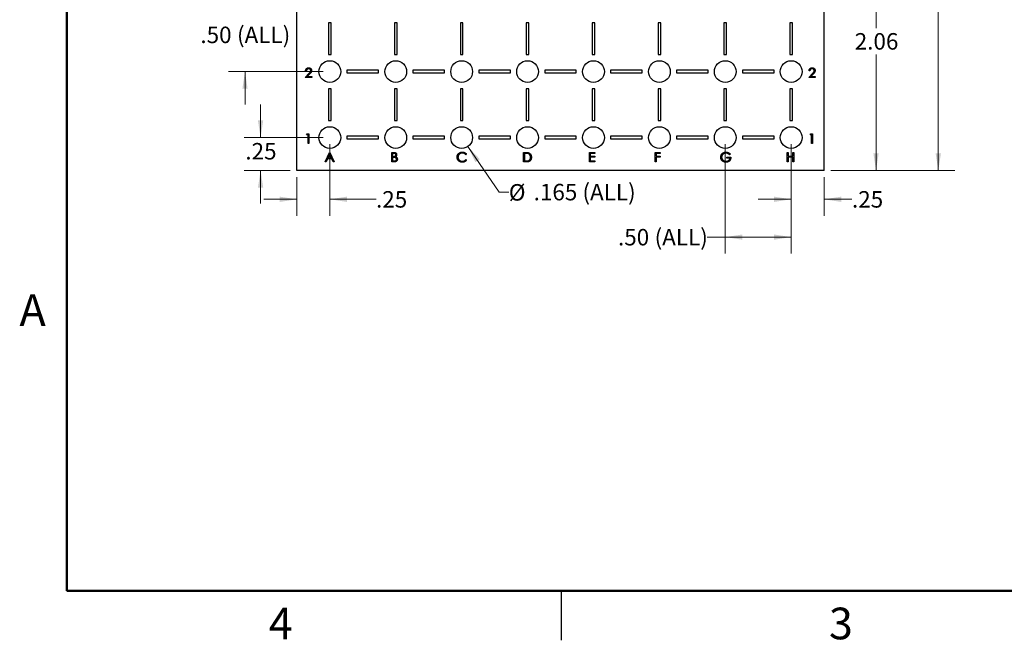
# Model space of a CAD drawing. Units: inches. Extents: x 0.1 to 16.9, y 0.1 to 10.9.
# Drawn here: x 0.1 to 7.6, y 0.1 to 4.8 of the extents above; entities that cross this region are included whole.
import ezdxf

# ---------------------------------------------------------------- set-up
doc = ezdxf.new("R2010")
doc.units = ezdxf.units.IN
doc.header["$MEASUREMENT"] = 0
doc.styles.add('SLDTEXTSTYLE0', font='TXT', dxfattribs={"width": 0.75})
doc.dimstyles.new('SLDDIMSTYLE0', dxfattribs={"dimtxt": 0.125, "dimasz": 0.13, "dimexe": 0, "dimexo": 0.0625, "dimgap": 0.03125, "dimtad": 0, "dimtih": 1, "dimtoh": 1, "dimrnd": 1e-09, "dimzin": 12, "dimdsep": 46, "dimtxsty": 'SLDTEXTSTYLE0', "dimsah": 1, "dimcen": 0.09, "dimadec": 0, "dimazin": 3, "dimtfac": 1, "dimtmove": 0, "dimatfit": 0, "dimfxl": 0, "dimfrac": 2, "dimtolj": 1, "dimtzin": 12, "dimarcsym": 0})
doc.dimstyles.new('SLDDIMSTYLE1', dxfattribs={"dimtxt": 0.125, "dimasz": 0.13, "dimexe": 0, "dimexo": 0.0625, "dimgap": 0.03125, "dimtad": 0, "dimtih": 1, "dimtoh": 1, "dimrnd": 1e-09, "dimzin": 4, "dimdsep": 46, "dimtxsty": 'SLDTEXTSTYLE0', "dimsah": 1, "dimcen": 0.09, "dimadec": 0, "dimazin": 1, "dimtfac": 1, "dimtofl": 0, "dimtmove": 0, "dimatfit": 3, "dimfxl": 0, "dimfrac": 2, "dimtolj": 1, "dimtzin": 12, "dimarcsym": 0})
doc.dimstyles.new('SLDDIMSTYLE2', dxfattribs={"dimtxt": 0.125, "dimasz": 0.13, "dimexe": 0, "dimexo": 0.0625, "dimgap": 0.03125, "dimtad": 0, "dimtih": 1, "dimtoh": 1, "dimrnd": 1e-09, "dimzin": 12, "dimdsep": 46, "dimtxsty": 'SLDTEXTSTYLE0', "dimsah": 1, "dimcen": 0.09, "dimadec": 0, "dimazin": 3, "dimtfac": 1, "dimtofl": 0, "dimtmove": 0, "dimatfit": 3, "dimfxl": 0, "dimfrac": 2, "dimtolj": 1, "dimtzin": 12, "dimarcsym": 0})
doc.dimstyles.new('SLDDIMSTYLE5', dxfattribs={"dimtxt": 0.125, "dimasz": 0.13, "dimexe": 0, "dimexo": 0.0625, "dimgap": 0.03125, "dimtad": 0, "dimtih": 1, "dimtoh": 1, "dimrnd": 1e-09, "dimzin": 4, "dimdsep": 46, "dimtxsty": 'SLDTEXTSTYLE0', "dimsah": 1, "dimcen": 0.09, "dimadec": 0, "dimazin": 1, "dimtfac": 1, "dimtmove": 0, "dimatfit": 0, "dimfxl": 0, "dimfrac": 2, "dimtolj": 1, "dimtzin": 12, "dimarcsym": 0})
doc.dimstyles.new('SLDDIMSTYLE6', dxfattribs={"dimtxt": 0.125, "dimasz": 0.13, "dimexe": 0, "dimexo": 0.0625, "dimgap": 0.03125, "dimtad": 0, "dimtih": 1, "dimtoh": 1, "dimdec": 3, "dimrnd": 1e-09, "dimzin": 12, "dimdsep": 46, "dimtxsty": 'SLDTEXTSTYLE0', "dimsah": 1, "dimcen": 0, "dimadec": 0, "dimazin": 3, "dimtfac": 1, "dimtdec": 3, "dimtofl": 0, "dimtmove": 0, "dimatfit": 3, "dimfxl": 0, "dimfrac": 2, "dimtolj": 1, "dimtzin": 12, "dimarcsym": 0})

# ---------------------------------------------------------------- blocks, each defined once
blk = doc.blocks.new('_D_18')
at = {"color": 7, "linetype": 'Continuous', "lineweight": 18}
for p, q in [((4.9646, 5.7517), (6.764, 5.7517)), ((6.639, 5.7517), (6.639, 4.7661)), ((6.639, 3.6867), (6.639, 4.5676)), ((6.2953, 3.6867), (6.764, 3.6867))]:
    blk.add_line(p, q, dxfattribs=at)
for points in [[(6.639, 5.7517), (6.619, 5.6217), (6.659, 5.6217)], [(6.639, 3.6867), (6.659, 3.8167), (6.619, 3.8167)]]:
    blk.add_solid(points, dxfattribs=at)
at = {"color": 7, "linetype": 'Continuous', "lineweight": 18, "insert": (6.4774, 4.7288), "char_height": 0.125, "attachment_point": 1, "style": 'SLDTEXTSTYLE0'}
blk.add_mtext('2.06', dxfattribs=at)
blk = doc.blocks.new('_D_19')
at = {"color": 7, "linetype": 'Continuous', "lineweight": 18}
for p, q in [((6.2953, 9.6867), (7.2364, 9.6867)), ((7.1114, 9.6867), (7.1114, 6.7752)), ((7.1114, 3.6867), (7.1114, 6.5767)), ((6.2953, 3.6867), (7.2364, 3.6867))]:
    blk.add_line(p, q, dxfattribs=at)
for points in [[(7.1114, 9.6867), (7.0914, 9.5567), (7.1314, 9.5567)], [(7.1114, 3.6867), (7.1314, 3.8167), (7.0914, 3.8167)]]:
    blk.add_solid(points, dxfattribs=at)
at = {"color": 7, "linetype": 'Continuous', "lineweight": 18, "insert": (6.9498, 6.7379), "char_height": 0.125, "attachment_point": 1, "style": 'SLDTEXTSTYLE0'}
blk.add_mtext('6.00', dxfattribs=at)
blk = doc.blocks.new('_D_20')
at = {"color": 7, "linetype": 'Continuous', "lineweight": 18}
for p, q in [((1.9698, 3.9367), (1.9698, 4.1867)), ((2.4453, 3.9367), (1.8448, 3.9367)), ((2.1953, 3.6867), (1.8448, 3.6867)), ((1.9698, 3.6867), (1.9698, 3.4367))]:
    blk.add_line(p, q, dxfattribs=at)
for points in [[(1.9698, 3.9367), (1.9898, 4.0667), (1.9498, 4.0667)], [(1.9698, 3.6867), (1.9498, 3.5567), (1.9898, 3.5567)]]:
    blk.add_solid(points, dxfattribs=at)
at = {"color": 7, "linetype": 'Continuous', "lineweight": 18, "insert": (1.8543, 3.8957), "char_height": 0.125, "attachment_point": 1, "style": 'SLDTEXTSTYLE0'}
blk.add_mtext('.25', dxfattribs=at)
blk = doc.blocks.new('_D_21')
at = {"color": 7, "linetype": 'Continuous', "lineweight": 18}
for p, q in [((2.4953, 3.8867), (2.4953, 3.3438)), ((2.2453, 3.6367), (2.2453, 3.3438)), ((2.2453, 3.4688), (1.9953, 3.4688)), ((2.4953, 3.4688), (2.8456, 3.4688))]:
    blk.add_line(p, q, dxfattribs=at)
for points in [[(2.2453, 3.4688), (2.1153, 3.4888), (2.1153, 3.4488)], [(2.4953, 3.4688), (2.6253, 3.4488), (2.6253, 3.4888)]]:
    blk.add_solid(points, dxfattribs=at)
at = {"color": 7, "linetype": 'Continuous', "lineweight": 18, "insert": (2.8456, 3.5308), "char_height": 0.125, "attachment_point": 1, "style": 'SLDTEXTSTYLE0'}
blk.add_mtext('.25', dxfattribs=at)
blk = doc.blocks.new('_D_22')
at = {"color": 7, "linetype": 'Continuous', "lineweight": 18}
for p, q in [((5.9953, 3.8867), (5.9953, 3.3438)), ((6.2453, 3.6367), (6.2453, 3.3438)), ((5.9953, 3.4688), (5.7453, 3.4688)), ((6.2453, 3.4688), (6.4567, 3.4688))]:
    blk.add_line(p, q, dxfattribs=at)
for points in [[(5.9953, 3.4688), (5.8653, 3.4888), (5.8653, 3.4488)], [(6.2453, 3.4688), (6.3753, 3.4488), (6.3753, 3.4888)]]:
    blk.add_solid(points, dxfattribs=at)
at = {"color": 7, "linetype": 'Continuous', "lineweight": 18, "insert": (6.4567, 3.5308), "char_height": 0.125, "attachment_point": 1, "style": 'SLDTEXTSTYLE0'}
blk.add_mtext('.25', dxfattribs=at)
blk = doc.blocks.new('_D_23')
at = {"color": 7, "linetype": 'Continuous', "lineweight": 18}
for p, q in [((5.4953, 3.8867), (5.4953, 3.0571)), ((5.9953, 3.8867), (5.9953, 3.0571)), ((5.4953, 3.1821), (5.3584, 3.1821)), ((5.9953, 3.1821), (5.4953, 3.1821))]:
    blk.add_line(p, q, dxfattribs=at)
for points in [[(5.4953, 3.1821), (5.6253, 3.1621), (5.6253, 3.2021)], [(5.9953, 3.1821), (5.8653, 3.2021), (5.8653, 3.1621)]]:
    blk.add_solid(points, dxfattribs=at)
at = {"color": 7, "linetype": 'Continuous', "lineweight": 18, "char_height": 0.125, "attachment_point": 1, "style": 'SLDTEXTSTYLE0'}
for s, insert in [('.50', (4.6813, 3.244)), ('(ALL)', (4.9591, 3.244))]:
    blk.add_mtext(s, dxfattribs=dict(at, insert=insert))
blk = doc.blocks.new('_D_24')
at = {"color": 7, "linetype": 'Continuous', "lineweight": 18}
for p, q in [((3.5421, 3.8688), (3.7802, 3.5233)), ((3.7802, 3.5233), (3.8529, 3.5233))]:
    blk.add_line(p, q, dxfattribs=at)
blk.add_solid([(3.5421, 3.8688), (3.5994, 3.7504), (3.6323, 3.7731)], dxfattribs=at)
at = {"color": 7, "linetype": 'Continuous', "lineweight": 18, "char_height": 0.125, "attachment_point": 1, "style": 'SLDTEXTSTYLE0'}
for s, insert in [('%%c', (3.8529, 3.5839)), ('.165', (4.0414, 3.5858)), ('(ALL)', (4.4115, 3.5858))]:
    blk.add_mtext(s, dxfattribs=dict(at, insert=insert))
blk = doc.blocks.new('_D_25')
at = {"color": 7, "linetype": 'Continuous', "lineweight": 18}
for p, q in [((1.8516, 4.9367), (1.8516, 5.1867)), ((2.4453, 4.9367), (1.7266, 4.9367)), ((2.4453, 4.4367), (1.7266, 4.4367)), ((1.8516, 4.4367), (1.8516, 4.1867))]:
    blk.add_line(p, q, dxfattribs=at)
for points in [[(1.8516, 4.9367), (1.8716, 5.0667), (1.8316, 5.0667)], [(1.8516, 4.4367), (1.8316, 4.3067), (1.8716, 4.3067)]]:
    blk.add_solid(points, dxfattribs=at)
at = {"color": 7, "linetype": 'Continuous', "lineweight": 18, "char_height": 0.125, "attachment_point": 1, "style": 'SLDTEXTSTYLE0'}
for s, insert in [('(ALL)', (1.7908, 4.778)), ('.50', (1.5131, 4.778))]:
    blk.add_mtext(s, dxfattribs=dict(at, insert=insert))

msp = doc.modelspace()

# ---------------------------------------------------------------- linework, layer by layer
at = {"color": 7, "linetype": 'Continuous', "lineweight": 50}
for p, q in [((0.5, 0.5), (0.5, 10.5)), ((16.5, 0.5), (0.5, 0.5))]:
    msp.add_line(p, q, dxfattribs=at)
at = {"color": 7, "linetype": 'Continuous', "lineweight": 25}
for p, q in [((2.2453, 3.6867), (2.2453, 9.6867)), ((6.2453, 3.6867), (6.2453, 9.6867)), ((2.5053, 4.8067), (2.4853, 4.8067)), ((2.4853, 4.8067), (2.4853, 4.5667)), ((2.5053, 4.5667), (2.5053, 4.8067)), ((3.0053, 4.8067), (2.9853, 4.8067)), ((2.9853, 4.8067), (2.9853, 4.5667)), ((3.0053, 4.5667), (3.0053, 4.8067)), ((3.5053, 4.8067), (3.4853, 4.8067)), ((3.4853, 4.8067), (3.4853, 4.5667)), ((3.5053, 4.5667), (3.5053, 4.8067)), ((4.0053, 4.8067), (3.9853, 4.8067)), ((3.9853, 4.8067), (3.9853, 4.5667)), ((4.0053, 4.5667), (4.0053, 4.8067)), ((4.5053, 4.8067), (4.4853, 4.8067)), ((4.4853, 4.8067), (4.4853, 4.5667)), ((4.5053, 4.5667), (4.5053, 4.8067)), ((5.0053, 4.8067), (4.9853, 4.8067)), ((4.9853, 4.8067), (4.9853, 4.5667)), ((5.0053, 4.5667), (5.0053, 4.8067)), ((5.5053, 4.8067), (5.4853, 4.8067)), ((5.4853, 4.8067), (5.4853, 4.5667)), ((5.5053, 4.5667), (5.5053, 4.8067)), ((5.9853, 4.8067), (5.9853, 4.5667)), ((6.0053, 4.8067), (5.9853, 4.8067)), ((6.0053, 4.5667), (6.0053, 4.8067)), ((2.4853, 4.5667), (2.5053, 4.5667)), ((2.9853, 4.5667), (3.0053, 4.5667)), ((3.4853, 4.5667), (3.5053, 4.5667)), ((3.9853, 4.5667), (4.0053, 4.5667)), ((4.4853, 4.5667), (4.5053, 4.5667)), ((4.9853, 4.5667), (5.0053, 4.5667)), ((5.4853, 4.5667), (5.5053, 4.5667)), ((5.9853, 4.5667), (6.0053, 4.5667)), ((2.3081, 4.3917), (2.3364, 4.4219)), ((2.3175, 4.4422), (2.3109, 4.4422)), ((2.342, 4.4187), (2.3237, 4.3992)), ((2.6253, 4.4467), (2.6253, 4.4267)), ((2.8653, 4.4467), (2.6253, 4.4467)), ((2.6253, 4.4267), (2.8653, 4.4267)), ((2.8653, 4.4267), (2.8653, 4.4467)), ((3.1253, 4.4467), (3.1253, 4.4267)), ((3.3653, 4.4467), (3.1253, 4.4467)), ((3.1253, 4.4267), (3.3653, 4.4267)), ((3.3653, 4.4267), (3.3653, 4.4467)), ((3.6253, 4.4467), (3.6253, 4.4267)), ((3.8653, 4.4467), (3.6253, 4.4467)), ((3.6253, 4.4267), (3.8653, 4.4267)), ((3.8653, 4.4267), (3.8653, 4.4467)), ((4.1253, 4.4467), (4.1253, 4.4267)), ((4.3653, 4.4467), (4.1253, 4.4467)), ((4.1253, 4.4267), (4.3653, 4.4267)), ((4.3653, 4.4267), (4.3653, 4.4467)), ((4.6253, 4.4467), (4.6253, 4.4267)), ((4.8653, 4.4467), (4.6253, 4.4467)), ((4.6253, 4.4267), (4.8653, 4.4267)), ((4.8653, 4.4267), (4.8653, 4.4467)), ((5.1253, 4.4467), (5.1253, 4.4267)), ((5.3653, 4.4467), (5.1253, 4.4467)), ((5.1253, 4.4267), (5.3653, 4.4267)), ((5.3653, 4.4267), (5.3653, 4.4467)), ((5.8653, 4.4467), (5.6253, 4.4467)), ((5.6253, 4.4467), (5.6253, 4.4267)), ((5.6253, 4.4267), (5.8653, 4.4267)), ((5.8653, 4.4267), (5.8653, 4.4467)), ((6.1281, 4.3917), (6.1564, 4.4219)), ((6.1375, 4.4422), (6.1309, 4.4422)), ((6.162, 4.4187), (6.1437, 4.3992)), ((2.3577, 4.3917), (2.3081, 4.3917)), ((2.3237, 4.3992), (2.3577, 4.3992)), ((2.3577, 4.3992), (2.3577, 4.3917)), ((6.1777, 4.3917), (6.1281, 4.3917)), ((6.1437, 4.3992), (6.1777, 4.3992)), ((6.1777, 4.3992), (6.1777, 4.3917)), ((2.4853, 4.3067), (2.4853, 4.0667)), ((2.5053, 4.3067), (2.4853, 4.3067)), ((2.5053, 4.0667), (2.5053, 4.3067)), ((2.9853, 4.3067), (2.9853, 4.0667)), ((3.0053, 4.3067), (2.9853, 4.3067)), ((3.0053, 4.0667), (3.0053, 4.3067)), ((3.4853, 4.3067), (3.4853, 4.0667)), ((3.5053, 4.3067), (3.4853, 4.3067)), ((3.5053, 4.0667), (3.5053, 4.3067)), ((3.9853, 4.3067), (3.9853, 4.0667)), ((4.0053, 4.3067), (3.9853, 4.3067)), ((4.0053, 4.0667), (4.0053, 4.3067)), ((4.5053, 4.3067), (4.4853, 4.3067)), ((4.4853, 4.3067), (4.4853, 4.0667)), ((4.5053, 4.0667), (4.5053, 4.3067)), ((4.9853, 4.3067), (4.9853, 4.0667)), ((5.0053, 4.3067), (4.9853, 4.3067)), ((5.0053, 4.0667), (5.0053, 4.3067)), ((5.5053, 4.3067), (5.4853, 4.3067)), ((5.4853, 4.3067), (5.4853, 4.0667)), ((5.5053, 4.0667), (5.5053, 4.3067)), ((6.0053, 4.3067), (5.9853, 4.3067)), ((5.9853, 4.3067), (5.9853, 4.0667)), ((6.0053, 4.0667), (6.0053, 4.3067)), ((2.4853, 4.0667), (2.5053, 4.0667)), ((2.9853, 4.0667), (3.0053, 4.0667)), ((3.4853, 4.0667), (3.5053, 4.0667)), ((3.9853, 4.0667), (4.0053, 4.0667)), ((4.4853, 4.0667), (4.5053, 4.0667)), ((4.9853, 4.0667), (5.0053, 4.0667)), ((5.4853, 4.0667), (5.5053, 4.0667)), ((5.9853, 4.0667), (6.0053, 4.0667)), ((2.3193, 3.9572), (2.3236, 3.9646)), ((2.3236, 3.9646), (2.3371, 3.9646)), ((2.3371, 3.9646), (2.3371, 3.8917)), ((6.1393, 3.9572), (6.1436, 3.9646)), ((6.1436, 3.9646), (6.1571, 3.9646)), ((6.1571, 3.9646), (6.1571, 3.8917)), ((2.3305, 3.9572), (2.3193, 3.9572)), ((2.3305, 3.8917), (2.3305, 3.9572)), ((2.3371, 3.8917), (2.3305, 3.8917)), ((2.6253, 3.9467), (2.6253, 3.9267)), ((2.8653, 3.9467), (2.6253, 3.9467)), ((2.6253, 3.9267), (2.8653, 3.9267)), ((2.8653, 3.9267), (2.8653, 3.9467)), ((3.3653, 3.9467), (3.1253, 3.9467)), ((3.1253, 3.9467), (3.1253, 3.9267)), ((3.1253, 3.9267), (3.3653, 3.9267)), ((3.3653, 3.9267), (3.3653, 3.9467)), ((3.6253, 3.9467), (3.6253, 3.9267)), ((3.8653, 3.9467), (3.6253, 3.9467)), ((3.6253, 3.9267), (3.8653, 3.9267)), ((3.8653, 3.9267), (3.8653, 3.9467)), ((4.3653, 3.9467), (4.1253, 3.9467)), ((4.1253, 3.9467), (4.1253, 3.9267)), ((4.1253, 3.9267), (4.3653, 3.9267)), ((4.3653, 3.9267), (4.3653, 3.9467)), ((4.6253, 3.9467), (4.6253, 3.9267)), ((4.8653, 3.9467), (4.6253, 3.9467)), ((4.6253, 3.9267), (4.8653, 3.9267)), ((4.8653, 3.9267), (4.8653, 3.9467)), ((5.1253, 3.9467), (5.1253, 3.9267)), ((5.3653, 3.9467), (5.1253, 3.9467)), ((5.1253, 3.9267), (5.3653, 3.9267)), ((5.3653, 3.9267), (5.3653, 3.9467)), ((5.6253, 3.9467), (5.6253, 3.9267)), ((5.8653, 3.9467), (5.6253, 3.9467)), ((5.6253, 3.9267), (5.8653, 3.9267)), ((5.8653, 3.9267), (5.8653, 3.9467)), ((6.1505, 3.9572), (6.1393, 3.9572)), ((6.1505, 3.8917), (6.1505, 3.9572)), ((6.1571, 3.8917), (6.1505, 3.8917)), ((2.459, 3.7517), (2.4936, 3.8246)), ((2.494, 3.8104), (2.4808, 3.7826)), ((2.4936, 3.8246), (2.4946, 3.8246)), ((2.5069, 3.7826), (2.494, 3.8104)), ((2.4946, 3.8246), (2.5282, 3.7517)), ((2.9646, 3.7517), (2.9646, 3.8246)), ((2.9646, 3.8246), (2.9789, 3.8246)), ((2.9801, 3.8172), (2.9712, 3.8172)), ((2.9712, 3.8172), (2.9712, 3.7938)), ((3.532, 3.8113), (3.5262, 3.8069)), ((3.9646, 3.7517), (3.9646, 3.8246)), ((3.9646, 3.8246), (3.9794, 3.8246)), ((3.9763, 3.8172), (3.9712, 3.8172)), ((3.9712, 3.8172), (3.9712, 3.7592)), ((4.4646, 3.8246), (4.5058, 3.8246)), ((4.4646, 3.7517), (4.4646, 3.8246)), ((4.5058, 3.8172), (4.4712, 3.8172)), ((4.4712, 3.8172), (4.4712, 3.7947)), ((4.5058, 3.8246), (4.5058, 3.8172)), ((4.9646, 3.8246), (5.0002, 3.8246)), ((4.9646, 3.7517), (4.9646, 3.8246)), ((5.0002, 3.8172), (4.9712, 3.8172)), ((4.9712, 3.8172), (4.9712, 3.7947)), ((5.0002, 3.8246), (5.0002, 3.8172)), ((5.5329, 3.8122), (5.5273, 3.8069)), ((5.9646, 3.7517), (5.9646, 3.8246)), ((5.9646, 3.8246), (5.9712, 3.8246)), ((5.9712, 3.8246), (5.9712, 3.7947)), ((6.0086, 3.7947), (6.0086, 3.8246)), ((6.0086, 3.8246), (6.0151, 3.8246)), ((6.0151, 3.8246), (6.0151, 3.7517)), ((2.4662, 3.7517), (2.459, 3.7517)), ((2.4773, 3.7751), (2.4662, 3.7517)), ((2.5103, 3.7751), (2.4773, 3.7751)), ((2.4808, 3.7826), (2.5069, 3.7826)), ((2.5211, 3.7517), (2.5103, 3.7751)), ((2.5282, 3.7517), (2.5211, 3.7517)), ((2.9844, 3.7517), (2.9646, 3.7517)), ((2.9712, 3.7938), (2.9756, 3.7938)), ((2.9755, 3.7863), (2.9712, 3.7863)), ((2.9712, 3.7863), (2.9712, 3.7592)), ((2.9712, 3.7592), (2.9805, 3.7592)), ((3.5262, 3.7695), (3.532, 3.7652)), ((3.9872, 3.7517), (3.9646, 3.7517)), ((3.9712, 3.7592), (3.9796, 3.7592)), ((4.5058, 3.7517), (4.4646, 3.7517)), ((4.4712, 3.7947), (4.5058, 3.7947)), ((4.5058, 3.7873), (4.4712, 3.7873)), ((4.4712, 3.7873), (4.4712, 3.7592)), ((4.4712, 3.7592), (4.5058, 3.7592)), ((4.5058, 3.7947), (4.5058, 3.7873)), ((4.5058, 3.7592), (4.5058, 3.7517)), ((4.9712, 3.7517), (4.9646, 3.7517)), ((4.9712, 3.7947), (5.0002, 3.7947)), ((5.0002, 3.7873), (4.9712, 3.7873)), ((4.9712, 3.7873), (4.9712, 3.7517)), ((5.0002, 3.7947), (5.0002, 3.7873)), ((5.5067, 3.7798), (5.5067, 3.7873)), ((5.5067, 3.7873), (5.5376, 3.7873)), ((5.531, 3.7798), (5.5067, 3.7798)), ((5.9712, 3.7517), (5.9646, 3.7517)), ((5.9712, 3.7947), (6.0086, 3.7947)), ((6.0086, 3.7873), (5.9712, 3.7873)), ((5.9712, 3.7873), (5.9712, 3.7517)), ((6.0086, 3.7517), (6.0086, 3.7873)), ((6.0151, 3.7517), (6.0086, 3.7517)), ((6.2453, 3.6867), (2.2453, 3.6867)), ((4.25, 0.5), (4.25, 0.125))]:
    msp.add_line(p, q, dxfattribs=at)
for centre in [(2.4953, 4.4367), (2.9953, 4.4367), (3.4953, 4.4367), (3.9953, 4.4367), (4.4953, 4.4367), (4.9953, 4.4367), (5.4953, 4.4367), (5.9953, 4.4367), (2.4953, 3.9367), (2.9953, 3.9367), (3.4953, 3.9367), (3.9953, 3.9367), (4.4953, 3.9367), (4.9953, 3.9367), (5.4953, 3.9367), (5.9953, 3.9367)]:
    msp.add_circle(centre, 0.0825, dxfattribs=at)
for points, knots in [([(2.3109, 4.4422), (2.311, 4.4431), (2.311, 4.4448), (2.3114, 4.4473), (2.312, 4.4496), (2.3128, 4.4519), (2.3138, 4.454), (2.315, 4.4561), (2.3164, 4.4579), (2.3179, 4.4597), (2.3197, 4.4613), (2.3215, 4.4627), (2.3235, 4.4639), (2.3255, 4.4649), (2.3277, 4.4656), (2.3299, 4.4661), (2.3323, 4.4665), (2.3339, 4.4665), (2.3347, 4.4665)], [0, 0, 0, 0, 0.068791, 0.135103, 0.198979, 0.261904, 0.323495, 0.385195, 0.446969, 0.509765, 0.572251, 0.633405, 0.693251, 0.752583, 0.812579, 0.873275, 0.93555, 1, 1, 1, 1]), ([(2.3344, 4.459), (2.3338, 4.459), (2.3327, 4.459), (2.331, 4.4588), (2.3295, 4.4584), (2.328, 4.458), (2.3265, 4.4573), (2.3252, 4.4566), (2.3239, 4.4557), (2.3227, 4.4546), (2.3216, 4.4535), (2.3206, 4.4522), (2.3198, 4.4508), (2.3191, 4.4493), (2.3185, 4.4477), (2.318, 4.446), (2.3176, 4.4441), (2.3175, 4.4429), (2.3175, 4.4422)], [0, 0, 0, 0, 0.064439, 0.126547, 0.186887, 0.245878, 0.304041, 0.362191, 0.420976, 0.48066, 0.5406, 0.600689, 0.661936, 0.724443, 0.789038, 0.856314, 0.926352, 1, 1, 1, 1]), ([(2.3502, 4.4443), (2.3502, 4.4448), (2.3501, 4.4457), (2.3499, 4.4472), (2.3496, 4.4486), (2.3491, 4.4499), (2.3484, 4.4512), (2.3476, 4.4524), (2.3467, 4.4536), (2.3456, 4.4547), (2.3444, 4.4557), (2.3432, 4.4566), (2.3419, 4.4574), (2.3405, 4.458), (2.339, 4.4585), (2.3375, 4.4588), (2.336, 4.459), (2.3349, 4.459), (2.3344, 4.459)], [0, 0, 0, 0, 0.061965, 0.122122, 0.180988, 0.239933, 0.299906, 0.359989, 0.421776, 0.486576, 0.551535, 0.615018, 0.677259, 0.73973, 0.80305, 0.866495, 0.931973, 1, 1, 1, 1]), ([(2.3347, 4.4665), (2.3355, 4.4665), (2.3371, 4.4665), (2.3394, 4.4661), (2.3415, 4.4657), (2.3436, 4.465), (2.3455, 4.464), (2.3474, 4.4629), (2.3491, 4.4616), (2.3506, 4.4601), (2.3521, 4.4585), (2.3533, 4.4567), (2.3544, 4.4549), (2.3552, 4.453), (2.3559, 4.4511), (2.3564, 4.4491), (2.3567, 4.447), (2.3567, 4.4456), (2.3567, 4.4448)], [0, 0, 0, 0, 0.069475, 0.136517, 0.200789, 0.26383, 0.325735, 0.387291, 0.449509, 0.512968, 0.576275, 0.63758, 0.697903, 0.757172, 0.816599, 0.876653, 0.93729, 1, 1, 1, 1]), ([(2.3364, 4.4219), (2.3371, 4.4226), (2.3384, 4.424), (2.3403, 4.426), (2.3419, 4.4279), (2.3434, 4.4296), (2.3447, 4.4312), (2.3459, 4.4326), (2.3468, 4.4339), (2.3478, 4.4355), (2.3487, 4.4373), (2.3496, 4.4396), (2.3501, 4.4419), (2.3501, 4.4435), (2.3502, 4.4443)], [0, 0, 0, 0, 0.110803, 0.212829, 0.306101, 0.390647, 0.466924, 0.534481, 0.593587, 0.644557, 0.7362, 0.825024, 0.911986, 1, 1, 1, 1]), ([(2.3567, 4.4448), (2.3567, 4.4438), (2.3566, 4.4418), (2.356, 4.4389), (2.3551, 4.436), (2.354, 4.4337), (2.3528, 4.4318), (2.3518, 4.4303), (2.3506, 4.4286), (2.3492, 4.4269), (2.3477, 4.425), (2.3459, 4.423), (2.344, 4.4209), (2.3427, 4.4194), (2.342, 4.4187)], [0, 0, 0, 0, 0.098702, 0.195672, 0.292422, 0.391343, 0.444462, 0.504229, 0.570352, 0.642546, 0.722288, 0.807921, 0.90047, 1, 1, 1, 1]), ([(6.1309, 4.4422), (6.131, 4.4431), (6.131, 4.4448), (6.1314, 4.4473), (6.132, 4.4496), (6.1328, 4.4519), (6.1338, 4.454), (6.135, 4.4561), (6.1364, 4.4579), (6.1379, 4.4597), (6.1397, 4.4613), (6.1415, 4.4627), (6.1435, 4.4639), (6.1455, 4.4649), (6.1477, 4.4656), (6.1499, 4.4661), (6.1523, 4.4665), (6.1539, 4.4665), (6.1547, 4.4665)], [0, 0, 0, 0, 0.068791, 0.135103, 0.198979, 0.261904, 0.323495, 0.385195, 0.446969, 0.509765, 0.572251, 0.633405, 0.693251, 0.752583, 0.812579, 0.873275, 0.93555, 1, 1, 1, 1]), ([(6.1544, 4.459), (6.1538, 4.459), (6.1527, 4.459), (6.151, 4.4588), (6.1495, 4.4584), (6.148, 4.458), (6.1465, 4.4573), (6.1452, 4.4566), (6.1439, 4.4557), (6.1427, 4.4546), (6.1416, 4.4535), (6.1406, 4.4522), (6.1398, 4.4508), (6.1391, 4.4493), (6.1385, 4.4477), (6.138, 4.446), (6.1376, 4.4441), (6.1375, 4.4429), (6.1375, 4.4422)], [0, 0, 0, 0, 0.064439, 0.126547, 0.186887, 0.245878, 0.304041, 0.362191, 0.420976, 0.48066, 0.5406, 0.600689, 0.661936, 0.724443, 0.789038, 0.856314, 0.926352, 1, 1, 1, 1]), ([(6.1702, 4.4443), (6.1702, 4.4448), (6.1701, 4.4457), (6.1699, 4.4472), (6.1696, 4.4486), (6.1691, 4.4499), (6.1684, 4.4512), (6.1676, 4.4524), (6.1667, 4.4536), (6.1656, 4.4547), (6.1644, 4.4557), (6.1632, 4.4566), (6.1619, 4.4574), (6.1605, 4.458), (6.159, 4.4585), (6.1575, 4.4588), (6.156, 4.459), (6.1549, 4.459), (6.1544, 4.459)], [0, 0, 0, 0, 0.061965, 0.122122, 0.180988, 0.239933, 0.299906, 0.359989, 0.421776, 0.486576, 0.551535, 0.615018, 0.677259, 0.73973, 0.80305, 0.866495, 0.931973, 1, 1, 1, 1]), ([(6.1547, 4.4665), (6.1555, 4.4665), (6.1571, 4.4665), (6.1594, 4.4661), (6.1615, 4.4657), (6.1636, 4.465), (6.1655, 4.464), (6.1674, 4.4629), (6.1691, 4.4616), (6.1706, 4.4601), (6.1721, 4.4585), (6.1733, 4.4567), (6.1744, 4.4549), (6.1752, 4.453), (6.1759, 4.4511), (6.1764, 4.4491), (6.1767, 4.447), (6.1767, 4.4456), (6.1767, 4.4448)], [0, 0, 0, 0, 0.069475, 0.136517, 0.200789, 0.26383, 0.325735, 0.387291, 0.449509, 0.512968, 0.576275, 0.63758, 0.697903, 0.757172, 0.816599, 0.876653, 0.93729, 1, 1, 1, 1]), ([(6.1564, 4.4219), (6.1571, 4.4226), (6.1584, 4.424), (6.1603, 4.426), (6.1619, 4.4279), (6.1634, 4.4296), (6.1647, 4.4312), (6.1659, 4.4326), (6.1668, 4.4339), (6.1678, 4.4355), (6.1687, 4.4373), (6.1696, 4.4396), (6.1701, 4.4419), (6.1701, 4.4435), (6.1702, 4.4443)], [0, 0, 0, 0, 0.110803, 0.212829, 0.306101, 0.390647, 0.466924, 0.534481, 0.593587, 0.644557, 0.7362, 0.825024, 0.911986, 1, 1, 1, 1]), ([(6.1767, 4.4448), (6.1767, 4.4438), (6.1766, 4.4418), (6.176, 4.4389), (6.1751, 4.436), (6.174, 4.4337), (6.1728, 4.4318), (6.1718, 4.4303), (6.1706, 4.4286), (6.1692, 4.4269), (6.1677, 4.425), (6.1659, 4.423), (6.164, 4.4209), (6.1627, 4.4194), (6.162, 4.4187)], [0, 0, 0, 0, 0.098702, 0.195672, 0.292422, 0.391343, 0.444462, 0.504229, 0.570352, 0.642546, 0.722288, 0.807921, 0.90047, 1, 1, 1, 1]), ([(2.9789, 3.8246), (2.9796, 3.8246), (2.9809, 3.8246), (2.9829, 3.8245), (2.9847, 3.8244), (2.9864, 3.8241), (2.988, 3.8239), (2.9895, 3.8235), (2.9908, 3.8231), (2.9925, 3.8224), (2.9943, 3.8214), (2.9963, 3.82), (2.998, 3.8182), (2.9994, 3.8162), (3.0006, 3.814), (3.0014, 3.8116), (3.002, 3.8091), (3.002, 3.8074), (3.002, 3.8066)], [0, 0, 0, 0, 0.062594, 0.121323, 0.17668, 0.228365, 0.276868, 0.321879, 0.364099, 0.403356, 0.477968, 0.550535, 0.623584, 0.698175, 0.773354, 0.847281, 0.922818, 1, 1, 1, 1]), ([(2.9955, 3.8064), (2.9955, 3.8069), (2.9955, 3.8076), (2.9953, 3.8088), (2.995, 3.8099), (2.9946, 3.8109), (2.9941, 3.8119), (2.9934, 3.8128), (2.9927, 3.8136), (2.9918, 3.8143), (2.9908, 3.815), (2.9897, 3.8156), (2.9884, 3.8161), (2.987, 3.8165), (2.9855, 3.8168), (2.9838, 3.817), (2.982, 3.8171), (2.9807, 3.8172), (2.9801, 3.8172)], [0, 0, 0, 0, 0.057003, 0.111818, 0.164402, 0.21587, 0.266841, 0.317479, 0.369902, 0.4234, 0.479718, 0.539241, 0.602431, 0.67103, 0.744485, 0.823454, 0.90874, 1, 1, 1, 1]), ([(3.4609, 3.7886), (3.4609, 3.7899), (3.461, 3.7925), (3.4615, 3.7963), (3.4624, 3.7999), (3.4637, 3.8034), (3.4652, 3.8067), (3.4672, 3.8098), (3.4694, 3.8128), (3.4721, 3.8156), (3.4749, 3.8182), (3.478, 3.8204), (3.4813, 3.8223), (3.4847, 3.8239), (3.4883, 3.8251), (3.4921, 3.8259), (3.4961, 3.8264), (3.4988, 3.8265), (3.5001, 3.8265)], [0, 0, 0, 0, 0.064558, 0.127014, 0.187955, 0.248014, 0.307748, 0.368235, 0.42947, 0.492743, 0.556258, 0.618217, 0.679655, 0.741246, 0.803415, 0.866815, 0.932328, 1, 1, 1, 1]), ([(3.4997, 3.819), (3.499, 3.819), (3.4975, 3.819), (3.4954, 3.8188), (3.4933, 3.8185), (3.4912, 3.818), (3.4892, 3.8174), (3.4872, 3.8167), (3.4852, 3.8159), (3.4833, 3.8149), (3.4815, 3.8139), (3.4797, 3.8127), (3.4781, 3.8114), (3.4766, 3.8101), (3.4752, 3.8086), (3.4739, 3.8071), (3.4727, 3.8055), (3.4716, 3.8038), (3.4706, 3.802), (3.4698, 3.8002), (3.469, 3.7983), (3.4685, 3.7964), (3.468, 3.7944), (3.4677, 3.7923), (3.4675, 3.7903), (3.4675, 3.7888), (3.4675, 3.7881)], [0, 0, 0, 0, 0.043955, 0.087502, 0.130463, 0.172752, 0.215403, 0.25765, 0.300153, 0.343121, 0.385925, 0.427686, 0.468818, 0.509492, 0.549883, 0.58998, 0.630405, 0.670869, 0.711384, 0.751627, 0.791776, 0.832459, 0.873319, 0.914543, 0.956924, 1, 1, 1, 1]), ([(3.5262, 3.8069), (3.5258, 3.8074), (3.525, 3.8083), (3.5237, 3.8097), (3.5223, 3.811), (3.5209, 3.8122), (3.5194, 3.8132), (3.5179, 3.8142), (3.5163, 3.8151), (3.5141, 3.8162), (3.5112, 3.8174), (3.5075, 3.8183), (3.5037, 3.8189), (3.5011, 3.819), (3.4997, 3.819)], [0, 0, 0, 0, 0.063163, 0.125475, 0.187121, 0.248294, 0.309295, 0.36985, 0.430973, 0.492456, 0.616148, 0.740844, 0.868183, 1, 1, 1, 1]), ([(3.5001, 3.8265), (3.501, 3.8265), (3.5026, 3.8265), (3.5051, 3.8263), (3.5075, 3.826), (3.5098, 3.8255), (3.5121, 3.825), (3.5143, 3.8243), (3.5164, 3.8235), (3.5185, 3.8225), (3.5205, 3.8215), (3.5224, 3.8203), (3.5242, 3.8191), (3.526, 3.8177), (3.5276, 3.8162), (3.5292, 3.8147), (3.5306, 3.813), (3.5315, 3.8119), (3.532, 3.8113)], [0, 0, 0, 0, 0.068548, 0.135683, 0.201215, 0.265682, 0.329267, 0.392395, 0.45507, 0.517127, 0.57879, 0.63974, 0.700192, 0.759806, 0.819628, 0.879355, 0.939512, 1, 1, 1, 1]), ([(3.9987, 3.8151), (3.9981, 3.8153), (3.9968, 3.8157), (3.9947, 3.816), (3.9923, 3.8164), (3.9896, 3.8167), (3.9867, 3.8169), (3.9835, 3.8171), (3.98, 3.8172), (3.9776, 3.8172), (3.9763, 3.8172)], [0, 0, 0, 0, 0.084319, 0.179285, 0.286583, 0.405111, 0.535593, 0.67819, 0.832976, 1, 1, 1, 1]), ([(3.9794, 3.8246), (3.9807, 3.8246), (3.9831, 3.8246), (3.9867, 3.8245), (3.99, 3.8243), (3.993, 3.824), (3.9958, 3.8237), (3.9983, 3.8232), (4.0005, 3.8227), (4.0019, 3.8222), (4.0025, 3.822)], [0, 0, 0, 0, 0.164289, 0.317406, 0.458844, 0.589367, 0.707831, 0.81577, 0.91288, 1, 1, 1, 1]), ([(4.0179, 3.7873), (4.0179, 3.7881), (4.0179, 3.7898), (4.0176, 3.7923), (4.0173, 3.7946), (4.0167, 3.7969), (4.016, 3.7991), (4.0151, 3.8012), (4.0141, 3.8032), (4.0129, 3.805), (4.0116, 3.8068), (4.0101, 3.8084), (4.0085, 3.8099), (4.0068, 3.8113), (4.005, 3.8125), (4.003, 3.8135), (4.0009, 3.8144), (3.9995, 3.8149), (3.9987, 3.8151)], [0, 0, 0, 0, 0.070151, 0.137813, 0.203226, 0.267174, 0.330024, 0.391794, 0.453084, 0.514334, 0.575, 0.634865, 0.694116, 0.753442, 0.813126, 0.87408, 0.936007, 1, 1, 1, 1]), ([(4.0025, 3.822), (4.0034, 3.8217), (4.005, 3.8211), (4.0074, 3.8199), (4.0096, 3.8185), (4.0117, 3.817), (4.0137, 3.8153), (4.0155, 3.8134), (4.0172, 3.8113), (4.0187, 3.8091), (4.0201, 3.8068), (4.0212, 3.8043), (4.0222, 3.8018), (4.0231, 3.7991), (4.0237, 3.7963), (4.0241, 3.7934), (4.0244, 3.7904), (4.0245, 3.7883), (4.0245, 3.7873)], [0, 0, 0, 0, 0.061545, 0.121694, 0.181155, 0.239875, 0.298702, 0.357647, 0.417605, 0.478494, 0.540407, 0.602345, 0.665004, 0.728559, 0.793651, 0.860534, 0.929236, 1, 1, 1, 1]), ([(5.4609, 3.7882), (5.4609, 3.7891), (5.4609, 3.7908), (5.4612, 3.7933), (5.4616, 3.7958), (5.4622, 3.7982), (5.4629, 3.8006), (5.4638, 3.803), (5.4648, 3.8053), (5.466, 3.8075), (5.4673, 3.8097), (5.4688, 3.8118), (5.4704, 3.8137), (5.472, 3.8155), (5.4739, 3.8172), (5.4758, 3.8187), (5.4778, 3.8202), (5.48, 3.8215), (5.4823, 3.8227), (5.4846, 3.8237), (5.487, 3.8246), (5.4895, 3.8253), (5.4921, 3.8258), (5.4947, 3.8262), (5.4974, 3.8265), (5.4992, 3.8265), (5.5001, 3.8265)], [0, 0, 0, 0, 0.0420394, 0.0835445, 0.1246431, 0.1653031, 0.2061707, 0.2469707, 0.2883293, 0.3299865, 0.3717975, 0.4127376, 0.4534593, 0.4940013, 0.5343807, 0.5749515, 0.6158917, 0.6572496, 0.6990066, 0.7404863, 0.7823252, 0.8245675, 0.8670412, 0.9104995, 0.9546192, 1, 1, 1, 1]), ([(5.4999, 3.819), (5.4992, 3.819), (5.4978, 3.819), (5.4957, 3.8188), (5.4936, 3.8185), (5.4916, 3.818), (5.4895, 3.8174), (5.4875, 3.8167), (5.4856, 3.8159), (5.4836, 3.8149), (5.4818, 3.8138), (5.48, 3.8126), (5.4783, 3.8114), (5.4768, 3.81), (5.4754, 3.8085), (5.474, 3.807), (5.4728, 3.8053), (5.4717, 3.8036), (5.4707, 3.8018), (5.4698, 3.8), (5.4691, 3.7981), (5.4685, 3.7962), (5.468, 3.7944), (5.4677, 3.7924), (5.4675, 3.7905), (5.4675, 3.7892), (5.4675, 3.7885)], [0, 0, 0, 0, 0.0428412, 0.0855713, 0.1277187, 0.1700684, 0.2127872, 0.2554816, 0.2988771, 0.3428606, 0.3865276, 0.4295324, 0.4718862, 0.5137293, 0.5550817, 0.5965352, 0.6381201, 0.6798222, 0.7213315, 0.7618884, 0.8021993, 0.8418063, 0.8810604, 0.9206332, 0.9601012, 1, 1, 1, 1]), ([(5.5273, 3.8069), (5.5263, 3.8078), (5.5243, 3.8097), (5.521, 3.8122), (5.5176, 3.8143), (5.514, 3.816), (5.5105, 3.8173), (5.5069, 3.8183), (5.5034, 3.8189), (5.5011, 3.819), (5.4999, 3.819)], [0, 0, 0, 0, 0.136144, 0.269043, 0.398517, 0.5271, 0.652283, 0.77168, 0.887495, 1, 1, 1, 1]), ([(5.5001, 3.8265), (5.5009, 3.8265), (5.5024, 3.8265), (5.5046, 3.8263), (5.5068, 3.8261), (5.509, 3.8257), (5.5111, 3.8252), (5.5132, 3.8246), (5.5152, 3.8239), (5.5173, 3.8231), (5.5193, 3.8222), (5.5213, 3.8212), (5.5232, 3.82), (5.5252, 3.8187), (5.5272, 3.8173), (5.5291, 3.8157), (5.531, 3.814), (5.5323, 3.8128), (5.5329, 3.8122)], [0, 0, 0, 0, 0.061617, 0.122179, 0.182216, 0.241864, 0.30096, 0.359969, 0.419033, 0.478069, 0.537993, 0.59896, 0.661321, 0.725248, 0.79122, 0.858746, 0.928318, 1, 1, 1, 1]), ([(2.9892, 3.7855), (2.9888, 3.7855), (2.988, 3.7857), (2.9868, 3.7859), (2.9854, 3.786), (2.9838, 3.7861), (2.982, 3.7862), (2.98, 3.7863), (2.9778, 3.7863), (2.9763, 3.7863), (2.9755, 3.7863)], [0, 0, 0, 0, 0.079306, 0.171953, 0.277057, 0.394731, 0.526177, 0.671345, 0.829285, 1, 1, 1, 1]), ([(2.9756, 3.7938), (2.9762, 3.7938), (2.9775, 3.7938), (2.9793, 3.7939), (2.9809, 3.794), (2.9825, 3.7941), (2.9839, 3.7943), (2.9851, 3.7946), (2.9863, 3.7949), (2.9876, 3.7953), (2.9891, 3.796), (2.9907, 3.797), (2.9921, 3.7982), (2.9933, 3.7996), (2.9943, 3.8012), (2.995, 3.8029), (2.9954, 3.8046), (2.9955, 3.8058), (2.9955, 3.8064)], [0, 0, 0, 0, 0.072301, 0.1397, 0.202289, 0.2606, 0.31319, 0.361739, 0.405706, 0.44554, 0.518832, 0.589778, 0.658867, 0.72843, 0.797283, 0.864815, 0.931364, 1, 1, 1, 1]), ([(2.9805, 3.7592), (2.9812, 3.7592), (2.9825, 3.7592), (2.9843, 3.7593), (2.986, 3.7594), (2.9876, 3.7596), (2.9891, 3.7598), (2.9904, 3.76), (2.9915, 3.7603), (2.9929, 3.7608), (2.9944, 3.7615), (2.9961, 3.7626), (2.9976, 3.7639), (2.9988, 3.7654), (2.9998, 3.767), (3.0006, 3.7688), (3.001, 3.7706), (3.0011, 3.7718), (3.0011, 3.7724)], [0, 0, 0, 0, 0.0725025, 0.139739, 0.2017951, 0.2598219, 0.312206, 0.3607734, 0.4045403, 0.4436981, 0.5168408, 0.5878743, 0.6579654, 0.7289694, 0.7993077, 0.8666358, 0.9331163, 1, 1, 1, 1]), ([(3.0077, 3.7724), (3.0076, 3.7717), (3.0076, 3.7703), (3.0073, 3.7683), (3.0068, 3.7663), (3.0061, 3.7644), (3.0052, 3.7626), (3.0041, 3.7609), (3.0028, 3.7592), (3.0013, 3.7577), (2.9997, 3.7563), (2.9979, 3.7551), (2.996, 3.754), (2.9939, 3.7532), (2.9917, 3.7525), (2.9894, 3.7521), (2.9869, 3.7518), (2.9852, 3.7517), (2.9844, 3.7517)], [0, 0, 0, 0, 0.06116, 0.120335, 0.17818, 0.235235, 0.292683, 0.351186, 0.410457, 0.47172, 0.533761, 0.595739, 0.657888, 0.721295, 0.786823, 0.854686, 0.925478, 1, 1, 1, 1]), ([(3.0011, 3.7724), (3.0011, 3.7728), (3.0011, 3.7736), (3.0009, 3.7747), (3.0007, 3.7758), (3.0003, 3.7768), (2.9999, 3.7778), (2.9993, 3.7788), (2.9987, 3.7798), (2.9977, 3.781), (2.9962, 3.7823), (2.9941, 3.7837), (2.9918, 3.7848), (2.9901, 3.7852), (2.9892, 3.7855)], [0, 0, 0, 0, 0.060287, 0.119602, 0.177503, 0.235143, 0.292133, 0.350871, 0.410098, 0.470732, 0.594829, 0.722579, 0.856691, 1, 1, 1, 1]), ([(3.002, 3.8066), (3.002, 3.8058), (3.002, 3.8042), (3.0015, 3.8019), (3.0009, 3.7997), (2.9999, 3.7976), (2.9987, 3.7957), (2.9973, 3.7939), (2.9956, 3.7924), (2.9943, 3.7915), (2.9936, 3.7911)], [0, 0, 0, 0, 0.130569, 0.256581, 0.380552, 0.503623, 0.625739, 0.747549, 0.871766, 1, 1, 1, 1]), ([(2.9936, 3.7911), (2.9944, 3.7907), (2.996, 3.7901), (2.9982, 3.7891), (3.0001, 3.7879), (3.0017, 3.7866), (3.003, 3.7852), (3.0042, 3.7837), (3.0052, 3.7821), (3.0061, 3.7803), (3.0068, 3.7785), (3.0073, 3.7765), (3.0076, 3.7745), (3.0076, 3.7731), (3.0077, 3.7724)], [0, 0, 0, 0, 0.106057, 0.202914, 0.2903, 0.370223, 0.446384, 0.521397, 0.598291, 0.676142, 0.755529, 0.834887, 0.916646, 1, 1, 1, 1]), ([(3.4702, 3.7626), (3.4694, 3.7635), (3.4679, 3.7653), (3.4661, 3.7682), (3.4645, 3.7713), (3.4632, 3.7745), (3.4621, 3.7778), (3.4614, 3.7813), (3.461, 3.7849), (3.4609, 3.7874), (3.4609, 3.7886)], [0, 0, 0, 0, 0.124329, 0.247156, 0.36878, 0.490734, 0.613614, 0.738958, 0.867311, 1, 1, 1, 1]), ([(3.4675, 3.7881), (3.4675, 3.787), (3.4675, 3.7849), (3.468, 3.7818), (3.4687, 3.7789), (3.4697, 3.776), (3.471, 3.7733), (3.4727, 3.7708), (3.4745, 3.7684), (3.4767, 3.7661), (3.4791, 3.7641), (3.4817, 3.7622), (3.4844, 3.7607), (3.4872, 3.7595), (3.4903, 3.7585), (3.4934, 3.7578), (3.4968, 3.7574), (3.499, 3.7574), (3.5002, 3.7573)], [0, 0, 0, 0, 0.0643232, 0.1262901, 0.1867265, 0.2461464, 0.3055756, 0.3654294, 0.4263263, 0.4888399, 0.551725, 0.6139186, 0.6754838, 0.7373339, 0.800229, 0.8645023, 0.9310407, 1, 1, 1, 1]), ([(3.5002, 3.7499), (3.4994, 3.7499), (3.4979, 3.7499), (3.4956, 3.7501), (3.4934, 3.7503), (3.4912, 3.7506), (3.4891, 3.7511), (3.4871, 3.7516), (3.4851, 3.7523), (3.4832, 3.753), (3.4813, 3.7539), (3.4795, 3.7548), (3.4778, 3.7559), (3.4761, 3.757), (3.4745, 3.7583), (3.473, 3.7596), (3.4715, 3.7611), (3.4706, 3.7621), (3.4702, 3.7626)], [0, 0, 0, 0, 0.0696628, 0.1377496, 0.2039167, 0.2687799, 0.3324137, 0.3947535, 0.45618, 0.5169956, 0.5773959, 0.6371983, 0.6969992, 0.7567562, 0.8165539, 0.876948, 0.9381318, 1, 1, 1, 1]), ([(3.5002, 3.7573), (3.5015, 3.7574), (3.504, 3.7574), (3.5076, 3.758), (3.5112, 3.759), (3.5145, 3.7603), (3.5177, 3.762), (3.5207, 3.7641), (3.5236, 3.7666), (3.5253, 3.7685), (3.5262, 3.7695)], [0, 0, 0, 0, 0.128515, 0.252949, 0.374755, 0.49594, 0.617181, 0.740909, 0.867811, 1, 1, 1, 1]), ([(3.532, 3.7652), (3.5315, 3.7646), (3.5306, 3.7634), (3.5291, 3.7617), (3.5275, 3.7601), (3.5259, 3.7587), (3.5241, 3.7573), (3.5223, 3.756), (3.5204, 3.7549), (3.5184, 3.7538), (3.5163, 3.7529), (3.5142, 3.7521), (3.512, 3.7514), (3.5098, 3.7508), (3.5075, 3.7504), (3.5051, 3.7501), (3.5027, 3.7499), (3.5011, 3.7499), (3.5002, 3.7499)], [0, 0, 0, 0, 0.061674, 0.123053, 0.183475, 0.243727, 0.304279, 0.364863, 0.425946, 0.487391, 0.54922, 0.611144, 0.673529, 0.736961, 0.800785, 0.866013, 0.932101, 1, 1, 1, 1]), ([(3.9796, 3.7592), (3.9808, 3.7592), (3.9831, 3.7592), (3.9864, 3.7593), (3.9894, 3.7595), (3.9922, 3.7597), (3.9947, 3.7599), (3.9968, 3.7602), (3.9987, 3.7606), (3.9999, 3.7609), (4.0004, 3.7611)], [0, 0, 0, 0, 0.171901, 0.330628, 0.475549, 0.606746, 0.725024, 0.829742, 0.921323, 1, 1, 1, 1]), ([(4.0245, 3.7873), (4.0245, 3.7864), (4.0244, 3.7846), (4.0242, 3.782), (4.0239, 3.7794), (4.0233, 3.777), (4.0227, 3.7746), (4.0219, 3.7723), (4.021, 3.7701), (4.0199, 3.768), (4.0187, 3.766), (4.0174, 3.7641), (4.0161, 3.7624), (4.0146, 3.7607), (4.0131, 3.7593), (4.0114, 3.7579), (4.0097, 3.7567), (4.0079, 3.7557), (4.0059, 3.7547), (4.0038, 3.7539), (4.0015, 3.7532), (3.999, 3.7527), (3.9963, 3.7523), (3.9935, 3.752), (3.9904, 3.7518), (3.9883, 3.7517), (3.9872, 3.7517)], [0, 0, 0, 0, 0.046081, 0.090807, 0.134295, 0.177024, 0.218823, 0.260244, 0.30108, 0.341614, 0.381583, 0.42012, 0.458075, 0.494738, 0.531195, 0.566934, 0.602713, 0.638327, 0.674853, 0.713467, 0.754442, 0.797815, 0.843989, 0.893072, 0.944963, 1, 1, 1, 1]), ([(4.0004, 3.7611), (4.0011, 3.7613), (4.0024, 3.7618), (4.0043, 3.7626), (4.006, 3.7636), (4.0077, 3.7647), (4.0093, 3.766), (4.0107, 3.7674), (4.0121, 3.7689), (4.0133, 3.7705), (4.0144, 3.7723), (4.0153, 3.7742), (4.0161, 3.7761), (4.0168, 3.7782), (4.0173, 3.7803), (4.0177, 3.7826), (4.0179, 3.7849), (4.0179, 3.7865), (4.0179, 3.7873)], [0, 0, 0, 0, 0.0624145, 0.1233382, 0.1831245, 0.241783, 0.3005789, 0.3596801, 0.4188816, 0.4795307, 0.5408505, 0.6023034, 0.6644632, 0.7278057, 0.7928948, 0.8596723, 0.9284644, 1, 1, 1, 1]), ([(5.4698, 3.7636), (5.4691, 3.7645), (5.4677, 3.7663), (5.4659, 3.7691), (5.4644, 3.7721), (5.4631, 3.7751), (5.4621, 3.7782), (5.4614, 3.7815), (5.461, 3.7848), (5.4609, 3.7871), (5.4609, 3.7882)], [0, 0, 0, 0, 0.1278957, 0.2536684, 0.3767384, 0.4993445, 0.6219993, 0.7456985, 0.8713452, 1, 1, 1, 1]), ([(5.4675, 3.7885), (5.4675, 3.7878), (5.4675, 3.7865), (5.4677, 3.7845), (5.4681, 3.7825), (5.4686, 3.7806), (5.4692, 3.7786), (5.47, 3.7767), (5.4709, 3.7749), (5.472, 3.773), (5.4731, 3.7712), (5.4744, 3.7696), (5.4758, 3.768), (5.4774, 3.7665), (5.479, 3.7651), (5.4807, 3.7638), (5.4826, 3.7626), (5.4845, 3.7615), (5.4865, 3.7605), (5.4886, 3.7597), (5.4907, 3.759), (5.4929, 3.7584), (5.4951, 3.7579), (5.4974, 3.7576), (5.4997, 3.7574), (5.5012, 3.7573), (5.502, 3.7573)], [0, 0, 0, 0, 0.038994, 0.077882, 0.116652, 0.155416, 0.194618, 0.234261, 0.274547, 0.315667, 0.35702, 0.398083, 0.439098, 0.479833, 0.521274, 0.562841, 0.605292, 0.648409, 0.691727, 0.735149, 0.778369, 0.821661, 0.865524, 0.909731, 0.954523, 1, 1, 1, 1]), ([(5.5014, 3.7499), (5.5006, 3.7499), (5.499, 3.7499), (5.4966, 3.7501), (5.4943, 3.7503), (5.492, 3.7507), (5.4898, 3.7512), (5.4877, 3.7518), (5.4856, 3.7525), (5.4836, 3.7533), (5.4816, 3.7542), (5.4797, 3.7552), (5.4779, 3.7564), (5.4762, 3.7576), (5.4745, 3.759), (5.4729, 3.7604), (5.4713, 3.762), (5.4703, 3.7631), (5.4698, 3.7636)], [0, 0, 0, 0, 0.069237, 0.136557, 0.202094, 0.266464, 0.329769, 0.391879, 0.453271, 0.514115, 0.57439, 0.634142, 0.693923, 0.754152, 0.81447, 0.875661, 0.937348, 1, 1, 1, 1]), ([(5.5376, 3.7873), (5.5375, 3.7859), (5.5375, 3.7831), (5.537, 3.7792), (5.5362, 3.7754), (5.5351, 3.7719), (5.5337, 3.7685), (5.532, 3.7654), (5.53, 3.7626), (5.5277, 3.7599), (5.5252, 3.7576), (5.5224, 3.7555), (5.5194, 3.7537), (5.5162, 3.7523), (5.5128, 3.7512), (5.5092, 3.7504), (5.5054, 3.75), (5.5028, 3.7499), (5.5014, 3.7499)], [0, 0, 0, 0, 0.071272, 0.139493, 0.204635, 0.267406, 0.328446, 0.388397, 0.447734, 0.507392, 0.566768, 0.625478, 0.684067, 0.743248, 0.804033, 0.866499, 0.931723, 1, 1, 1, 1]), ([(5.502, 3.7573), (5.503, 3.7574), (5.5048, 3.7574), (5.5075, 3.7577), (5.5102, 3.7582), (5.5127, 3.7589), (5.5151, 3.7597), (5.5174, 3.7608), (5.5195, 3.7621), (5.5216, 3.7635), (5.5235, 3.7652), (5.5252, 3.7669), (5.5267, 3.7688), (5.528, 3.7707), (5.529, 3.7728), (5.5299, 3.775), (5.5306, 3.7774), (5.5309, 3.779), (5.531, 3.7798)], [0, 0, 0, 0, 0.07063, 0.138694, 0.204918, 0.269441, 0.332636, 0.395302, 0.457764, 0.520657, 0.582852, 0.643315, 0.70258, 0.760908, 0.81949, 0.878269, 0.938491, 1, 1, 1, 1])]:
    msp.add_open_spline(points, degree=3, knots=knots, dxfattribs=at)

# ---------------------------------------------------------------- texts
at = {"color": 7, "linetype": 'Continuous', "lineweight": 0, "char_height": 0.24, "attachment_point": 2, "style": 'SLDTEXTSTYLE0'}
for s, insert in [('A', (0.2404, 2.749)), ('3', (6.3726, 0.3726)), ('4', (2.1226, 0.3726))]:
    msp.add_mtext(s, dxfattribs=dict(at, insert=insert))

# ---------------------------------------------------------------- dimensions: what is measured, and where the dimension line sits
at = {"color": 7, "linetype": 'Continuous', "lineweight": 18}
for base, p1, p2, dimstyle, picture, middle in [((7.1114, 9.6867), (6.2453, 3.6867), (6.2453, 9.6867), 'SLDDIMSTYLE1', '_D_19', (7.1114, 6.676)), ((6.639, 3.68673), (4.91459, 5.75169), (6.2453, 3.68673), 'SLDDIMSTYLE2', '_D_18', (6.639, 4.66684)), ((1.9698, 3.6867), (2.4953, 3.9367), (2.2453, 3.6867), 'SLDDIMSTYLE0', '_D_20', (1.9698, 3.8338))]:
    dim = msp.add_linear_dim(base=base, p1=p1, p2=p2, angle=90, dimstyle=dimstyle, dxfattribs=at)
    dim.commit()
    dim.dimension.update_dxf_attribs({"geometry": picture, "text_midpoint": middle, "dimtype": 160})
dim = msp.add_linear_dim(base=(1.8516, 4.4367), p1=(2.4953, 4.9367), p2=(2.4953, 4.4367), angle=90, text='<> (ALL)', dimstyle='SLDDIMSTYLE5', dxfattribs=at)
dim.commit()
dim.dimension.update_dxf_attribs({"geometry": '_D_25', "text_midpoint": (1.8516, 4.7161), "dimtype": 160})
dim = msp.add_diameter_dim_2p(p1=(3.4485, 4.0047), p2=(3.5421, 3.8688), text='<> (ALL)', dimstyle='SLDDIMSTYLE6', dxfattribs=at)
dim.commit()
dim.dimension.update_dxf_attribs({"geometry": '_D_24', "text_midpoint": (4.3318, 3.5233), "dimtype": 163})
for base, p1, p2, picture, middle in [((2.4953, 3.4688), (2.2453, 3.6867), (2.4953, 3.9367), '_D_21', (2.9611, 3.4688)), ((6.2453, 3.4688), (5.9953, 3.9367), (6.2453, 3.6867), '_D_22', (6.5722, 3.4688))]:
    dim = msp.add_linear_dim(base=base, p1=p1, p2=p2, dimstyle='SLDDIMSTYLE0', dxfattribs=at)
    dim.commit()
    dim.dimension.update_dxf_attribs({"geometry": picture, "text_midpoint": middle, "dimtype": 160})
dim = msp.add_linear_dim(base=(5.9953, 3.1821), p1=(5.4953, 3.9367), p2=(5.9953, 3.9367), text='<> (ALL)', dimstyle='SLDDIMSTYLE1', dxfattribs=at)
dim.commit()
dim.dimension.update_dxf_attribs({"geometry": '_D_23', "text_midpoint": (5.0199, 3.1821), "dimtype": 160})

doc.saveas('drawing.dxf')
